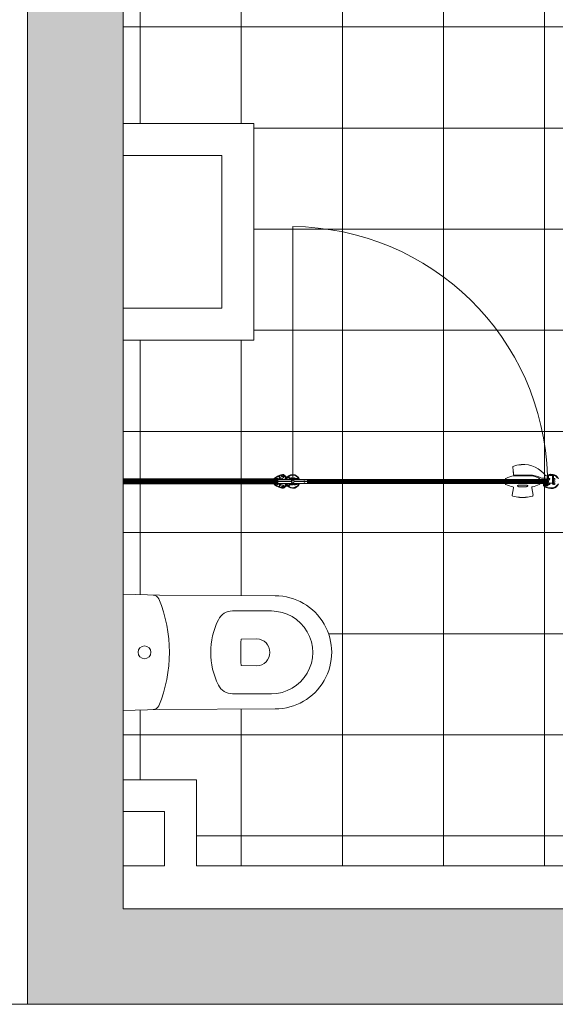
# Model space of a CAD drawing. Units: millimetres. Extents: x 7076 to 58267, y -6838 to 66968.
# Drawn here: x 11763 to 11931, y -1455 to -1146 of the extents above; entities that cross this region are included whole.
import ezdxf

# ---------------------------------------------------------------- set-up
doc = ezdxf.new("R2010")
doc.units = ezdxf.units.MM
doc.layers.get('0').update_dxf_attribs({"lineweight": 5})
doc.layers.add('MİMARİ_ALTLIK', color=251, linetype='Continuous', lineweight=9)

# ---------------------------------------------------------------- blocks, each defined once
blk = doc.blocks.new('std_takım-klozet_plan')
for p, q in [((-13.02, -46.54), (-13.02, -34.35)), ((-4.17, -37.07), (-4.27, -41.97)), ((4.13, -37.07), (4.23, -41.97)), ((12.98, -46.54), (12.98, -34.35))]:
    blk.add_line(p, q)
blk.add_lwpolyline([(17.95, -11.42), (18.25, 0), (-18.25, 0), (-17.95, -11.42), (-17.75, -47.75, 1.00005), (17.75, -47.75)], format="xyb", close=True)
blk.add_circle((0, -6.7), 2)
for centre, radius, start, end in [((-15.95, -9.42), 2, 180, 246.1153), ((0, 30.34), 44.84, 248.0527, 291.9473), ((15.95, -9.42), 2, 293.8847, 0), ((-0.02, -50.7), 23.2, 63.7598, 116.2402), ((-8.02, -34.35), 5, 116.8698, 180), ((7.98, -34.35), 5, 0, 63.1302), ((-0.02, -93.53), 56.61, 89.9999, 94.2027), ((-0.02, -93.48), 56.56, 85.7955, 90.0001), ((-0.06, -41.82), 4.22, 181.978, 270.4953), ((0.02, -41.82), 4.21, 269.508, 358.0425), ((-0.02, -46.54), 13, 179.9961, 0.0039)]:
    blk.add_arc(centre, radius, start, end)

msp = doc.modelspace()

# ---------------------------------------------------------------- hatches: boundary and pattern name
at = {"layer": 'MİMARİ_ALTLIK'}
h = msp.add_hatch(dxfattribs=at)
h.set_pattern_fill('ANSI36', color=251)
h.set_pattern_definition([(45, (-4063.4872, -71257.984), (1.68379802, 6.17392608), [7.9375, -1.5875, 0, -1.5875])])
h.paths.add_polyline_path([(12205.687, -895), (11765.687, -895), (11765.687, -1455), (12205.687, -1455), (12205.687, -1425), (11795.687, -1425), (11795.687, -925), (12205.687, -925)])
h = msp.add_hatch(dxfattribs=at)
h.set_pattern_fill('NET', color=251, scale=10, double=1)
h.set_pattern_definition([(0, (-72812.74, -63314.68), (0, 31.75), []), (90, (-72812.74, -63314.68), (-31.75, 2e-15), [])])
h.paths.add_polyline_path([(12180.187, -945.831), (12180.187, -1007.331), (12130.187, -1007.331), (12130.187, -945.831)], flags=16)
h.paths.add_polyline_path([(12074.687, -945.831), (12074.687, -1007.331), (12024.687, -1007.331), (12024.687, -945.831)], flags=16)
edge = h.paths.add_edge_path(flags=16)
edge.add_line((11929.678, -952.922), (11929.478, -989.25))
edge.add_arc((11911.729, -989.251), 17.749, -180.00284, 0.00284, ccw=False)
edge.add_line((11893.979, -989.25), (11893.779, -952.922))
edge.add_line((11893.779, -952.922), (11893.479, -941.5))
edge.add_line((11893.479, -941.5), (11929.979, -941.5))
edge.add_line((11929.979, -941.5), (11929.678, -952.922))
h.paths.add_polyline_path([(12067.687, -1340), (12067.687, -1401.5), (12017.687, -1401.5), (12017.687, -1340)], flags=16)
h.paths.add_polyline_path([(12173.187, -1340), (12173.187, -1401.5), (12123.187, -1401.5), (12123.187, -1340)], flags=16)
edge = h.paths.add_edge_path()
edge.add_line((12197.687, -1291.5), (12188.687, -1291.5))
edge.add_line((12188.687, -1291.5), (12188.687, -1411.5))
edge.add_line((12188.687, -1411.5), (12107.687, -1411.5))
edge.add_line((12107.687, -1411.5), (12107.687, -1291.5))
edge.add_line((12107.687, -1291.5), (12098.687, -1291.5))
edge.add_line((12098.687, -1291.5), (12098.687, -1411.5))
edge.add_line((12098.687, -1411.5), (11986.687, -1411.5))
edge.add_line((11986.687, -1411.5), (11986.687, -1291.5))
edge.add_line((11986.687, -1291.5), (11977.687, -1291.5))
edge.add_line((11977.687, -1291.5), (11977.687, -1411.5))
edge.add_line((11977.687, -1411.5), (11818.687, -1411.5))
edge.add_line((11818.687, -1411.5), (11818.687, -1384.5))
edge.add_line((11818.687, -1384.5), (11795.687, -1384.5))
edge.add_line((11795.687, -1384.5), (11795.687, -1362.75))
edge.add_line((11795.687, -1362.75), (11807.109, -1362.45))
edge.add_line((11807.109, -1362.45), (11843.438, -1362.25))
edge.add_arc((11843.439, -1344.501), 17.749, 269.99716, 450.00284)
edge.add_line((11843.438, -1326.752), (11807.109, -1326.552))
edge.add_line((11807.109, -1326.552), (11795.687, -1326.25))
edge.add_line((11795.687, -1326.25), (11795.687, -1246.5))
edge.add_line((11795.687, -1246.5), (11836.687, -1246.5))
edge.add_line((11836.687, -1246.5), (11836.687, -1178.5))
edge.add_line((11836.687, -1178.5), (11795.687, -1178.5))
edge.add_line((11795.687, -1178.5), (11795.687, -1165.253))
edge.add_line((11795.687, -1165.253), (11795.687, -996.5))
edge.add_line((11795.687, -996.5), (11842.687, -996.5))
edge.add_line((11842.687, -996.5), (11842.687, -938.5))
edge.add_line((11842.687, -938.5), (11984.687, -938.5))
edge.add_line((11984.687, -938.5), (11984.687, -1058.5))
edge.add_line((11984.687, -1058.5), (11993.688, -1058.5))
edge.add_line((11993.688, -1058.5), (11993.687, -938.5))
edge.add_line((11993.687, -938.5), (12096.687, -938.5))
edge.add_line((12096.687, -938.5), (12096.687, -1058.5))
edge.add_line((12096.687, -1058.5), (12105.687, -1058.5))
edge.add_line((12105.687, -1058.5), (12105.687, -938.5))
edge.add_line((12105.687, -938.5), (12193.687, -938.5))
edge.add_line((12193.687, -938.5), (12193.687, -1058.5))
edge.add_line((12193.687, -1058.5), (12202.687, -1058.5))
edge.add_line((12202.687, -1058.5), (12202.687, -974.002))
edge.add_line((12202.687, -974.002), (12505.687, -974.002))
edge.add_line((12505.687, -974.002), (12505.687, -971))
edge.add_line((12505.687, -971), (12560.687, -971))
edge.add_line((12560.687, -971), (12560.687, -1326))
edge.add_line((12560.687, -1326), (12498.687, -1326))
edge.add_line((12498.687, -1326), (12498.687, -1436))
edge.add_line((12498.687, -1436), (12380.687, -1436))
edge.add_line((12380.687, -1436), (12361.687, -1436))
edge.add_line((12361.687, -1436), (12361.687, -1365.01))
edge.add_line((12361.687, -1365.01), (12197.687, -1365.01))
edge.add_line((12197.687, -1365.01), (12197.687, -1291.5))
h = msp.add_hatch(dxfattribs=at)
h.set_pattern_fill('ANSI36', color=251)
h.set_pattern_definition([(45, (-134935.963, -59267.223), (1.68379802, 6.173926083), [7.9375, -1.5875, 0, -1.5875])])
h.paths.add_polyline_path([(12205.687, -1425), (11795.687, -1425), (11795.687, -1335), (11765.687, -1335), (11765.687, -1455), (12205.687, -1455)])

# ---------------------------------------------------------------- linework, layer by layer
at = {"layer": 'MİMARİ_ALTLIK', "color": 251}
for p, q in [((11848.938, -1290.85), (11848.938, -1210.85)), ((11846.253, -1288.846), (11846.458, -1289.057)), ((11918.185, -1287.574), (11918.043, -1286.241)), ((11918.16, -1287.611), (11918.16, -1288.098)), ((11918.16, -1287.611), (11918.183, -1287.611)), ((11918.16, -1288.098), (11918.183, -1288.098)), ((11918.183, -1287.611), (11918.183, -1288.098)), ((11918.191, -1287.619), (11918.183, -1287.611)), ((11918.206, -1288.075), (11918.183, -1288.098)), ((11918.191, -1287.617), (11918.196, -1287.652)), ((11918.206, -1287.715), (11918.206, -1288.075)), ((11918.206, -1288.075), (11918.229, -1288.098)), ((11918.229, -1287.912), (11918.229, -1288.098)), ((11918.241, -1288.086), (11918.229, -1288.098)), ((11918.317, -1288.819), (11918.244, -1288.135)), ((11918.37, -1288.867), (11923.703, -1288.867)), ((11918.592, -1289.008), (11918.592, -1288.867)), ((11923.684, -1289.008), (11923.684, -1288.867)), ((11923.703, -1288.867), (11923.714, -1288.867)), ((11923.714, -1288.867), (11923.733, -1288.867)), ((11923.733, -1288.867), (11923.748, -1288.867)), ((11923.748, -1288.867), (11923.755, -1288.867)), ((11923.755, -1288.867), (11923.768, -1288.867)), ((11923.768, -1288.867), (11923.79, -1288.867)), ((11923.79, -1288.867), (11923.803, -1288.867)), ((11923.803, -1288.867, 0), (11923.803, -1288.867, 0)), ((11923.803, -1288.867, 0), (11923.803, -1288.867, 0)), ((11923.803, -1288.867, 0), (11923.803, -1288.867, 0)), ((11923.803, -1288.867, 0), (11923.803, -1288.867, 0)), ((11929.642, -1288.717), (11929.642, -1288.731)), ((11929.642, -1288.936), (11929.642, -1288.974)), ((11929.859, -1288.666), (11929.859, -1288.632)), ((11795.687, -1290.2), (11795.687, -1290.056)), ((11795.687, -1290.056), (11844.596, -1290.056)), ((11795.687, -1291.5), (11795.687, -1290.2)), ((11795.687, -1291.644), (11795.687, -1291.5)), ((11844.596, -1291.644), (11795.687, -1291.644)), ((11795.83, -1290.2), (11844.036, -1290.2)), ((11795.83, -1290.2), (11844.095, -1290.2)), ((11795.83, -1290.2), (11795.83, -1291.5)), ((11844.596, -1290.2), (11795.83, -1290.2)), ((11844.036, -1290.46), (11795.83, -1290.46)), ((11844.224, -1290.46), (11795.83, -1290.46)), ((11844.036, -1290.72), (11795.83, -1290.72)), ((11844.224, -1290.72), (11795.83, -1290.72)), ((11844.036, -1290.98), (11795.83, -1290.98)), ((11844.036, -1291.24), (11795.83, -1291.24)), ((11844.224, -1291.24), (11795.83, -1291.24)), ((11795.83, -1291.5), (11844.095, -1291.5)), ((11795.83, -1291.5), (11844.596, -1291.5)), ((11844.224, -1290.98), (11795.96, -1290.98)), ((11796.283, -1291.5), (11844.596, -1291.5)), ((11843.733, -1290.173), (11843.103, -1290.173)), ((11843.103, -1291.527), (11843.733, -1291.527)), ((11843.502, -1289.978), (11843.718, -1289.978)), ((11843.718, -1291.722), (11843.502, -1291.722)), ((11843.718, -1289.978), (11844.12, -1289.915)), ((11844.12, -1291.785), (11843.718, -1291.722)), ((11844.053, -1290.123), (11843.733, -1290.173)), ((11843.733, -1291.527), (11844.053, -1291.577)), ((11843.816, -1290.056), (11843.816, -1290.2)), ((11843.816, -1291.5), (11843.816, -1291.644)), ((11844.036, -1290.2), (11844.036, -1291.5)), ((11844.042, -1289.926), (11844.042, -1290.056)), ((11844.302, -1289.926), (11844.042, -1289.926)), ((11844.042, -1291.774), (11844.042, -1291.644)), ((11844.302, -1291.774), (11844.042, -1291.774)), ((11844.09, -1290.422), (11844.15, -1290.422)), ((11844.15, -1291.278), (11844.09, -1291.278)), ((11844.216, -1290.254), (11844.099, -1290.138)), ((11844.099, -1291.562), (11844.216, -1291.446)), ((11844.102, -1289.926), (11844.102, -1290.056)), ((11844.102, -1291.774), (11844.102, -1291.644)), ((11844.12, -1290.056), (11844.12, -1290.457)), ((11844.12, -1291.644), (11844.12, -1290.46)), ((11844.162, -1290.2), (11928.722, -1290.2)), ((11844.162, -1291.5), (11928.722, -1291.5)), ((11844.166, -1289.93), (11844.435, -1290.196)), ((11844.435, -1291.504), (11844.166, -1291.77)), ((11844.261, -1290.723), (11844.188, -1290.85)), ((11844.188, -1290.85), (11844.261, -1290.976)), ((11844.201, -1290.386), (11844.228, -1290.311)), ((11844.228, -1291.389), (11844.201, -1291.313)), ((11844.224, -1290.056), (11844.224, -1290.457)), ((11844.224, -1291.644), (11844.224, -1290.457)), ((11844.242, -1289.926), (11844.242, -1290.056)), ((11844.242, -1291.774), (11844.242, -1291.644)), ((11844.28, -1290.2), (11853.597, -1290.2)), ((11844.28, -1290.308), (11844.28, -1290.2)), ((11844.28, -1290.807), (11844.28, -1290.308)), ((11844.28, -1290.85), (11844.28, -1290.807)), ((11844.28, -1290.807), (11848.453, -1290.807)), ((11844.28, -1290.893), (11844.28, -1290.85)), ((11844.28, -1290.85), (11848.451, -1290.85)), ((11844.28, -1291.392), (11844.28, -1290.893)), ((11844.28, -1290.893), (11848.453, -1290.893)), ((11844.28, -1291.5), (11844.28, -1291.392)), ((11844.28, -1291.5), (11853.597, -1291.5)), ((11844.302, -1289.926), (11844.302, -1290.056)), ((11844.302, -1290.2), (11844.596, -1290.2)), ((11844.302, -1291.774), (11844.302, -1291.644)), ((11844.509, -1290.2, 0), (11844.509, -1290.173, 0)), ((11844.509, -1291.527, 0), (11844.509, -1291.5, 0)), ((11844.555, -1289.054), (11844.611, -1289.078)), ((11844.772, -1289.696), (11844.577, -1289.256)), ((11844.577, -1292.444), (11844.772, -1292.004)), ((11844.596, -1290.056), (11844.596, -1290.2)), ((11844.596, -1291.5), (11844.596, -1291.644)), ((11844.611, -1289.078), (11844.635, -1289.022)), ((11844.758, -1289.183), (11844.963, -1289.644)), ((11845.692, -1289.362), (11845.581, -1289.449)), ((11845.932, -1289.58), (11845.906, -1289.443)), ((11846.653, -1289.535), (11846.403, -1289.279)), ((11846.458, -1289.057), (11846.519, -1289.119)), ((11846.458, -1289.057), (11846.458, -1289.118)), ((11846.458, -1289.118), (11846.519, -1289.119)), ((11846.519, -1289.119), (11846.888, -1289.496)), ((11847.896, -1289.976), (11847.504, -1289.584)), ((11847.504, -1292.116), (11847.896, -1291.723)), ((11847.672, -1289.415), (11848.065, -1289.808)), ((11848.065, -1291.892), (11847.672, -1292.284)), ((11849.424, -1290.807), (11852.398, -1290.807)), ((11849.424, -1290.893), (11852.398, -1290.893)), ((11849.426, -1290.85), (11852.394, -1290.85)), ((11850.181, -1290.138), (11850.137, -1290.181)), ((11850.137, -1291.519), (11850.181, -1291.562)), ((11850.193, -1289.93), (11850.497, -1289.978)), ((11850.497, -1291.722), (11850.193, -1291.77)), ((11850.547, -1290.173), (11850.227, -1290.123)), ((11850.227, -1291.577), (11850.547, -1291.527)), ((11850.497, -1289.978), (11850.58, -1289.978)), ((11850.58, -1291.722), (11850.497, -1291.722)), ((11850.905, -1290.173), (11850.547, -1290.173)), ((11850.547, -1291.527), (11850.905, -1291.527)), ((11850.958, -1290.051), (11850.958, -1290.065)), ((11850.958, -1290.145), (11850.958, -1290.2)), ((11850.958, -1291.5), (11850.958, -1291.555)), ((11850.958, -1291.635), (11850.958, -1291.648)), ((11852.845, -1290.807), (11853.597, -1290.807)), ((11852.845, -1290.893), (11853.597, -1290.893)), ((11852.849, -1290.85), (11853.597, -1290.85)), ((11853.597, -1290.308), (11853.597, -1290.2)), ((11853.597, -1290.807), (11853.597, -1290.308)), ((11853.597, -1290.46), (11928.722, -1290.46)), ((11853.597, -1290.72), (11928.722, -1290.72)), ((11853.597, -1290.85), (11853.597, -1290.807)), ((11853.597, -1290.893), (11853.597, -1290.85)), ((11853.597, -1291.392), (11853.597, -1290.893)), ((11853.597, -1290.98), (11928.722, -1290.98)), ((11853.597, -1291.24), (11928.722, -1291.24)), ((11853.597, -1291.5), (11853.597, -1291.392)), ((11856.168, -1290.2), (11857.685, -1290.2)), ((11856.168, -1291.5), (11857.685, -1291.5)), ((11915.722, -1290.2), (11926.555, -1290.2)), ((11918.538, -1289.065), (11921.138, -1289.065)), ((11923.684, -1289.008), (11918.592, -1289.008)), ((11918.811, -1290.2), (11918.811, -1290.2)), ((11919.349, -1290.2), (11919.349, -1290.2)), ((11919.937, -1292.017), (11919.745, -1292.056)), ((11920.169, -1292.004), (11919.937, -1292.017)), ((11922.18, -1292.03), (11920.097, -1292.03)), ((11921.018, -1292.005), (11920.169, -1292.004)), ((11920.272, -1289.008), (11920.272, -1289.065)), ((11920.705, -1290.2), (11920.705, -1290.2)), ((11920.9, -1289.008), (11920.9, -1289.065)), ((11922.103, -1292.007), (11921.018, -1292.005)), ((11921.138, -1289.065), (11923.738, -1289.065)), ((11921.377, -1289.008), (11921.377, -1289.065)), ((11921.572, -1290.2), (11921.572, -1290.2)), ((11922.005, -1289.008), (11922.005, -1289.065)), ((11922.325, -1292.02), (11922.103, -1292.007)), ((11922.437, -1292.039), (11922.325, -1292.02)), ((11922.928, -1290.2), (11922.927, -1290.2)), ((11923.466, -1290.2), (11923.466, -1290.2)), ((11927.126, -1289.842), (11928.938, -1289.842)), ((11927.682, -1291.944), (11927.682, -1291.798)), ((11927.736, -1291.744), (11927.898, -1291.744)), ((11927.898, -1291.744), (11927.844, -1292.026)), ((11927.844, -1292.026), (11928.819, -1292.026)), ((11928.003, -1291.677), (11928.498, -1291.689)), ((11928.087, -1291.863), (11928.636, -1291.863)), ((11928.496, -1291.786), (11928.088, -1291.776)), ((11928.938, -1289.147), (11928.611, -1289.147)), ((11928.636, -1291.863), (11928.659, -1291.745)), ((11928.802, -1291.935), (11928.711, -1292.026)), ((11928.722, -1290.2), (11928.722, -1291.5)), ((11928.819, -1292.026), (11928.765, -1291.744)), ((11928.765, -1291.744), (11929.036, -1291.744)), ((11928.938, -1289.121), (11928.938, -1291.744)), ((11929.036, -1289.337), (11929.036, -1289.121)), ((11929.036, -1291.744), (11929.036, -1289.337)), ((11929.231, -1289.337), (11929.231, -1290.061)), ((11929.231, -1291.64), (11929.231, -1291.885)), ((11929.311, -1290.724), (11929.238, -1290.85)), ((11929.238, -1290.85), (11929.311, -1290.977)), ((11929.441, -1291.357), (11929.48, -1291.357)), ((11929.48, -1291.357), (11930.292, -1291.357)), ((11929.642, -1288.974), (11930.563, -1288.974)), ((11930.292, -1291.357), (11930.563, -1291.357)), ((11930.509, -1291.357), (11930.509, -1291.674)), ((11930.834, -1291.674), (11930.509, -1291.674)), ((11930.563, -1288.974), (11930.563, -1290.924)), ((11930.563, -1288.974), (11930.834, -1289.245)), ((11930.563, -1290.924), (11930.563, -1291.357)), ((11930.834, -1291.086), (11930.563, -1291.357)), ((11930.834, -1290.924), (11930.834, -1289.245)), ((11930.834, -1291.086), (11930.834, -1290.924)), ((11930.834, -1291.674), (11930.834, -1291.086)), ((11931.329, -1290.08), (11931.41, -1290)), ((11931.41, -1291.701), (11931.329, -1291.62)), ((11844.611, -1292.622), (11844.555, -1292.646)), ((11844.635, -1292.678), (11844.611, -1292.622)), ((11844.963, -1292.055), (11844.758, -1292.517)), ((11845.581, -1292.251), (11845.692, -1292.338)), ((11845.906, -1292.257), (11845.932, -1292.119)), ((11846.458, -1292.643), (11846.253, -1292.853)), ((11846.403, -1292.42), (11846.653, -1292.165)), ((11846.519, -1292.581), (11846.458, -1292.643)), ((11846.519, -1292.581), (11846.458, -1292.582)), ((11846.458, -1292.582), (11846.458, -1292.643)), ((11846.888, -1292.204), (11846.519, -1292.581)), ((11918.288, -1292.829), (11917.87, -1295.192)), ((11919.504, -1292.237), (11919.504, -1292.246)), ((11919.745, -1292.056), (11919.715, -1292.066)), ((11921.802, -1292.561), (11920.475, -1292.561)), ((11922.773, -1292.246), (11922.773, -1292.241)), ((11923.989, -1292.829), (11924.407, -1295.192)), ((11928.96, -1292.199), (11928.532, -1292.199)), ((11929.014, -1292.101), (11929.014, -1292.145)), ((11920.18, -1295.846), (11922.097, -1295.846))]:
    msp.add_line(p, q, dxfattribs=at)
for points in [[(14615.687, -1455), (11420.687, -1455), (11420.687, -967), (11378.687, -967), (11378.687, -895), (11720.687, -895), (11720.687, -697)], [(12205.687, -895), (11765.687, -895), (11765.687, -1455), (12205.687, -1455), (12205.687, -1425), (11795.687, -1425), (11795.687, -925), (12205.687, -925), (12205.687, -895)], [(11795.687, -996.5), (11795.687, -1178.5), (11836.687, -1178.5), (11836.687, -1246.5), (11795.687, -1246.5), (11795.687, -1384.5), (11818.687, -1384.5), (11818.687, -1411.5), (11977.687, -1411.5), (11977.687, -1291.5), (11986.687, -1291.5), (11986.687, -1411.5), (12098.687, -1411.5), (12098.687, -1291.5), (12107.687, -1291.5), (12107.687, -1411.5), (12188.687, -1411.5), (12188.687, -1291.5), (12197.687, -1291.5), (12197.687, -1425), (12205.687, -1425)], [(11795.687, -1246.5), (11836.687, -1246.5), (11836.687, -1178.5), (11795.687, -1178.5)], [(11795.687, -1236.5), (11826.687, -1236.5), (11826.687, -1188.5), (11795.687, -1188.5)], [(11818.687, -1411.5), (11818.687, -1384.5), (11795.687, -1384.5)], [(11808.687, -1411.5), (11808.687, -1394.5), (11795.687, -1394.5)], [(11808.687, -1411.5), (11795.687, -1411.5)], [(11977.687, -1411.5), (11818.687, -1411.5)]]:
    msp.add_lwpolyline(points, dxfattribs=at)
for centre, radius in [((11845.865, -1289.225), 0.183), ((11845.865, -1289.225), 0.157), ((11845.865, -1289.225), 0.119), ((11845.865, -1289.225), 0.0735), ((11845.865, -1289.225), 0.0507), ((11845.865, -1289.225), 0.0272), ((11848.938, -1290.85), 0.487), ((11852.622, -1290.85), 0.227), ((11852.622, -1290.85), 0.216), ((11852.622, -1290.85), 0.202), ((11852.622, -1290.85), 0.192), ((11852.622, -1290.85), 0.164), ((11852.622, -1290.85), 0.125), ((11852.622, -1290.85), 0.0772), ((11852.622, -1290.85), 0.0532), ((11852.622, -1290.85), 0.0286), ((11845.865, -1292.475), 0.183), ((11845.865, -1292.475), 0.157), ((11845.865, -1292.475), 0.119), ((11845.865, -1292.475), 0.0735), ((11845.865, -1292.475), 0.0507), ((11845.865, -1292.475), 0.0272)]:
    msp.add_circle(centre, radius, dxfattribs=at)
for centre, radius, start, end in [((11848.353, -1291.448), 80.6, 1.63566, 89.58377), ((11921.138, -1294.826), 9.208, 93.33083, 109.16401), ((11920.6, -1285.579), 0.0542, 273.33083, 348.07913), ((11920.759, -1285.612), 0.108, 92.35991, 168.07913), ((11921.138, -1294.813), 9.317, 38.1007, 92.35991), ((11847.01, -1295.072), 6.5, 101.0787, 111.43354), ((11845.865, -1289.225), 0.542, 44.34249, 101.0787), ((11848.938, -1290.85), 2.167, 20.6766, 162.5424), ((11848.938, -1290.85), 1.972, 30, 129.81364), ((11848.948, -1290.85), 2.167, 22.20904, 90.127), ((11918.151, -1286.23), 0.108, 109.16401, 186.05076), ((11918.427, -1287.548), 0.244, 186.05971, 187.86227), ((11919.253, -1287.434), 1.078, 187.86227, 188.26998), ((11919.77, -1287.359), 1.6, 188.26998, 188.76308), ((11927.26, -1286.205), 9.178, 188.76308, 188.84903), ((11913.054, -1288.444), 5.203, 7.61789, 8.75511), ((11914.511, -1288.249), 3.733, 6.03292, 7.61789), ((11914.562, -1288.244), 3.682, 4.46157, 6.03292), ((11913.338, -1288.339), 4.909, 3.28304, 4.46157), ((11909.878, -1288.538), 8.375, 3.16353, 3.28304), ((11967.999, -1285.325), 49.835, 183.16353, 183.18362), ((11934.373, -1287.196), 16.157, 183.18362, 183.2464), ((11919.024, -1288.066), 0.783, 183.2464, 184.54222), ((11918.629, -1288.098), 0.387, 184.54222, 185.02332), ((11918.426, -1288.116), 0.183, 185.02331, 186.04194), ((11918.37, -1288.813), 0.0542, 186.05076, 270), ((11923.803, -1288.867), 0.000286, 269.99998, 330.90352), ((11923.323, -1296.436), 7.583, 73.58961, 86.3649), ((11931.921, -1289.118), 8.121, 178.12915, 178.17882), ((11931.097, -1289.092), 7.296, 178.17882, 178.20157), ((11923.75, -1288.861), 0.0544, 355.15117, 358.20157), ((11923.768, -1288.862), 0.0362, 353.92925, 355.15117), ((11923.8, -1288.866), 0.00409, 343.15511, 353.92925), ((11923.802, -1288.867), 0.00156, 330.90355, 343.15512), ((11924.053, -1288.851), 0.248, 174.48419, 176.62647), ((11924.396, -1288.871), 0.592, 176.62647, 177.52473), ((11924.472, -1288.874), 0.667, 177.52473, 178.12915), ((11923.896, -1288.834), 0.0905, 171.44787, 173.41735), ((11923.972, -1288.843), 0.167, 173.41735, 174.48419), ((11923.824, -1288.821), 0.017, 159.73302, 169.41625), ((11923.887, -1288.833), 0.0812, 169.41625, 171.44787), ((11923.81, -1288.816), 0.00236, 134.85876, 154.88499), ((11923.817, -1288.819), 0.00983, 154.88499, 159.73302), ((11929.532, -1289.337), 0.639, 115.67703, 156.04466), ((11929.577, -1289.337), 0.542, 115.67703, 180), ((11929.532, -1289.337), 0.542, 115.67703, 156.04466), ((11930.259, -1290.85), 2.318, 101.57625, 115.67703), ((11930.259, -1290.85), 2.221, 100.38124, 115.67703), ((11930.305, -1290.85), 2.221, 20.13426, 115.67703), ((11930.305, -1290.85), 2.026, 30.75042, 115.67703), ((11929.805, -1288.632), 0.0542, 0, 101.57625), ((11843.417, -1290.117), 0.379, 125.94249, 179.04762), ((11843.103, -1290.108), 0.065, 182.30036, 270), ((11843.103, -1291.592), 0.065, 90, 177.69964), ((11843.417, -1291.583), 0.379, 180.95238, 234.05751), ((11847.01, -1295.072), 6.5, 112.19496, 125.94249), ((11847.01, -1286.628), 6.5, 234.05751, 247.80504), ((11843.502, -1289.924), 0.0542, 151.16454, 270), ((11843.502, -1291.776), 0.0542, 90, 208.83546), ((11843.663, -1290.012), 0.238, 123.48606, 151.16454), ((11843.663, -1291.687), 0.238, 208.83546, 236.51394), ((11847.01, -1295.072), 6.305, 112.70091, 123.48606), ((11847.01, -1286.628), 6.305, 236.51394, 247.29909), ((11844.09, -1290.476), 0.0542, 90, 180), ((11844.09, -1291.224), 0.0542, 180, 270), ((11844.061, -1290.176), 0.0542, 45.24084, 98.88066), ((11844.061, -1291.523), 0.0542, 261.11934, 314.75916), ((11844.128, -1289.968), 0.0542, 45.24084, 98.88066), ((11844.128, -1291.731), 0.0542, 261.11934, 314.75916), ((11844.15, -1290.368), 0.0542, 270, 340), ((11844.15, -1291.332), 0.0542, 20, 90), ((11844.178, -1290.292), 0.0542, 340, 45.24084), ((11844.178, -1291.408), 0.0542, 314.75916, 20), ((11845.255, -1290.85), 1.002, 166.64882, 193.35118), ((11845.255, -1290.85), 1.002, 166.64882, 172.75014), ((11845.255, -1290.85), 1.002, 187.24986, 193.35118), ((11844.396, -1290.235), 0.0542, 39.79706, 45.24084), ((11844.396, -1291.465), 0.0542, 314.75916, 320.20294), ((11845.255, -1290.85), 1.002, 40.43979, 139.56021), ((11845.255, -1290.85), 1.002, 220.43979, 270), ((11847.01, -1295.072), 6.5, 111.43354, 112.19496), ((11844.775, -1289.86), 0.0975, 115.87046, 295.87046), ((11844.775, -1291.839), 0.0975, 64.12954, 244.12954), ((11845.255, -1290.85), 1.197, 115.17968, 115.87046), ((11845.255, -1290.85), 1.197, 244.12954, 244.82032), ((11844.723, -1289.718), 0.0542, 295.17968, 23.92666), ((11844.723, -1291.982), 0.0542, 336.07334, 64.82032), ((11847.01, -1295.072), 6.305, 104.98319, 110.9276), ((11845.255, -1290.85), 1.002, 99.73987, 115.87046), ((11845.255, -1290.85), 1.002, 244.12954, 260.26013), ((11845.012, -1289.622), 0.0542, 203.92666, 281.18493), ((11845.012, -1292.077), 0.0542, 78.81507, 156.07334), ((11845.255, -1290.85), 1.197, 99.73987, 101.18493), ((11845.255, -1290.85), 1.197, 258.81507, 260.26013), ((11845.069, -1289.766), 0.0975, 279.73987, 99.73987), ((11845.069, -1291.934), 0.0975, 260.26013, 80.26013), ((11845.255, -1290.85), 1.002, 270, 319.56021), ((11845.4, -1289.055), 0.0758, 339.92896, 104.98319), ((11845.865, -1289.225), 0.42, 159.92896, 209.69433), ((11845.548, -1289.406), 0.0542, 209.69433, 308.21396), ((11845.865, -1289.225), 0.225, 79.09283, 198.78588), ((11845.865, -1289.225), 0.217, 79.04353, 180), ((11845.865, -1289.225), 0.217, 180, 198.79779), ((11845.668, -1289.332), 0.0379, 308.21396, 114.61887), ((11845.865, -1289.225), 0.206, 78.17146, 180), ((11845.865, -1289.225), 0.206, 180, 199.60801), ((11845.865, -1289.225), 0.192, 74.79689, 180), ((11845.865, -1289.225), 0.192, 180, 202.79535), ((11845.865, -1289.225), 0.217, 218.15113, 280.72127), ((11845.865, -1289.225), 0.206, 217.34091, 281.63778), ((11845.865, -1289.225), 0.192, 214.15357, 285.15503), ((11845.944, -1289.014), 0.0379, 164.25491, 334.57907), ((11845.943, -1289.436), 0.0379, 25.84109, 190.62002), ((11845.985, -1289.57), 0.0542, 190.62002, 289.13965), ((11845.865, -1289.225), 0.192, 295.46621, 64.03709), ((11845.865, -1289.225), 0.206, 298.98346, 60.66252), ((11845.865, -1289.225), 0.217, 299.89997, 59.79045), ((11845.865, -1289.225), 0.225, 299.97576, 59.74115), ((11845.865, -1289.225), 0.42, 289.13965, 347.46616), ((11846.349, -1289.332), 0.0758, 44.34249, 167.46616), ((11849.056, -1290.85), 2.687, 152.81986, 165.9992), ((11849.056, -1290.85), 2.687, 194.0008, 207.18014), ((11847.069, -1288.752), 0.65, 224.34249, 304.63966), ((11849.056, -1290.85), 2.492, 149.89607, 164.87833), ((11849.056, -1290.85), 2.492, 195.12167, 210.10393), ((11846.599, -1289.588), 0.0758, 332.81986, 44.34249), ((11848.938, -1290.85), 2.167, 197.4576, 339.3234), ((11846.826, -1289.557), 0.0867, 329.89607, 44.34249), ((11848.938, -1290.85), 1.972, 140.18636, 160.75123), ((11848.938, -1290.85), 1.972, 199.24877, 219.81364), ((11847.465, -1289.622), 0.0542, 45, 140.18636), ((11847.711, -1289.377), 0.0542, 129.81364, 225), ((11848.938, -1290.85), 1.972, 230.18636, 330), ((11848.299, -1290.21), 0.428, 156.0726, 178.61231), ((11848.299, -1291.489), 0.428, 181.38769, 203.9274), ((11847.858, -1290.015), 0.0542, 336.0726, 45), ((11847.858, -1291.685), 0.0542, 315, 23.9274), ((11848.103, -1289.77), 0.0542, 225, 293.9274), ((11848.103, -1291.93), 0.0542, 66.0726, 135), ((11848.299, -1290.21), 0.233, 69.45057, 177.44994), ((11848.299, -1291.489), 0.233, 182.55006, 290.54943), ((11848.922, -1290.853), 1.067, 217.3157, 219.33678), ((11848.922, -1290.853), 1.067, 140.78319, 142.26083), ((11848.299, -1290.21), 0.206, 58.98384, 177.11414), ((11848.299, -1291.489), 0.206, 182.88586, 301.01616), ((11848.299, -1290.21), 0.428, 81.18724, 113.9274), ((11848.299, -1291.489), 0.428, 246.0726, 278.81276), ((11848.938, -1290.85), 0.975, 90, 138.18969), ((11848.938, -1290.85), 0.975, 221.81031, 318.18969), ((11848.922, -1290.853), 1.067, 231.85673, 234.56024), ((11848.922, -1290.853), 1.067, 124.8865, 127.46323), ((11848.373, -1289.734), 0.0542, 261.18724, 296.88306), ((11848.373, -1291.966), 0.0542, 63.11694, 98.81276), ((11848.938, -1290.85), 0.867, 90, 131.40962), ((11848.938, -1290.85), 0.867, 228.59038, 311.40962), ((11848.399, -1289.941), 0.0542, 249.45057, 300.67511), ((11848.399, -1291.758), 0.0542, 59.32489, 110.54943), ((11848.938, -1290.85), 1.197, 112.23843, 116.88306), ((11848.938, -1290.85), 1.197, 243.11694, 247.76157), ((11848.938, -1290.85), 1.002, 112.23843, 120.67511), ((11848.938, -1290.85), 1.002, 239.32489, 247.76157), ((11848.938, -1290.85), 0.487, 5.09969, 174.90031), ((11848.938, -1290.85), 0.487, 185.09969, 354.90031), ((11848.522, -1289.832), 0.0975, 292.23843, 112.23843), ((11848.522, -1291.868), 0.0975, 247.76157, 67.76157), ((11848.922, -1290.853), 1.067, 253.51631, 288.29184), ((11848.922, -1290.853), 1.067, 71.69088, 106.46427), ((11848.938, -1290.85), 0.975, 41.81031, 90), ((11848.938, -1290.85), 0.867, 48.59038, 90), ((11848.948, -1290.85), 2.167, 269.873, 337.79096), ((11849.354, -1289.832), 0.0975, 67.76157, 247.76157), ((11849.354, -1291.868), 0.0975, 112.23843, 292.23843), ((11848.938, -1290.85), 1.002, 59.32489, 67.76157), ((11848.938, -1290.85), 1.002, 292.23843, 300.67511), ((11848.938, -1290.85), 1.197, 63.11694, 67.76157), ((11848.938, -1290.85), 1.197, 292.23843, 296.88306), ((11849.477, -1289.941), 0.0542, 239.32489, 290.54943), ((11849.477, -1291.758), 0.0542, 69.45057, 120.67511), ((11849.578, -1290.21), 0.206, 2.88586, 121.01616), ((11849.578, -1291.489), 0.206, 238.98384, 357.11414), ((11849.504, -1289.734), 0.0542, 243.11694, 278.81276), ((11849.504, -1291.966), 0.0542, 81.18724, 116.88306), ((11849.578, -1290.21), 0.233, 2.55006, 110.54943), ((11849.578, -1291.489), 0.233, 249.45057, 357.44994), ((11849.578, -1290.21), 0.428, 35.05623, 98.81276), ((11849.578, -1291.489), 0.428, 261.18724, 324.94377), ((11848.922, -1290.853), 1.067, 52.66258, 54.80896), ((11848.922, -1290.853), 1.067, 305.66269, 307.87176), ((11849.973, -1289.933), 0.0542, 215.05623, 306.75503), ((11849.973, -1291.766), 0.0542, 53.24497, 144.94377), ((11850.154, -1290.176), 0.249, 81.11934, 126.75503), ((11850.154, -1291.523), 0.249, 233.24497, 278.88066), ((11850.175, -1290.22), 0.0542, 134.75916, 158.61175), ((11850.175, -1291.48), 0.0542, 201.38825, 225.24084), ((11850.219, -1290.176), 0.0542, 81.11934, 134.75916), ((11850.219, -1291.523), 0.0542, 225.24084, 278.88066), ((11850.58, -1289.902), 0.0758, 270, 30), ((11850.58, -1291.798), 0.0758, 330, 90), ((11850.905, -1290.108), 0.065, 270, 20.6766), ((11850.905, -1291.592), 0.065, 339.3234, 90), ((11850.904, -1290.051), 0.0542, 0, 22.20904), ((11850.904, -1291.648), 0.0542, 337.79096, 0), ((11916.047, -1290.2), 0.325, 118.58705, 180), ((11916.047, -1291.5), 0.325, 180, 241.41295), ((11919.52, -1296.573), 7.583, 98.68397, 118.58705), ((11919.52, -1285.127), 7.583, 241.41295, 259.32352), ((11918.538, -1290.148), 1.083, 90, 98.68397), ((11920.08, -1293.569), 1.539, 94.47822, 97.19736), ((11920.089, -1293.687), 1.656, 92.11094, 94.47822), ((11920.097, -1293.888), 1.857, 90, 92.11094), ((11922.18, -1293.876), 1.846, 87.09382, 90), ((11922.195, -1293.58), 1.549, 83.63114, 87.09382), ((11923.738, -1290.148), 1.083, 81.31603, 90), ((11922.757, -1296.573), 7.583, 70.79081, 81.31603), ((11922.757, -1285.127), 7.583, 280.67648, 298.58705), ((11922.757, -1296.573), 7.583, 70.69802, 70.79081), ((11922.757, -1296.573), 7.583, 61.41295, 70.69802), ((11923.323, -1296.436), 7.583, 60.81432, 73.58961), ((11926.23, -1290.2), 0.325, 0, 61.41295), ((11926.23, -1291.5), 0.325, 298.58705, 0), ((11927.126, -1289.626), 0.217, 240.81432, 255.40716), ((11927.126, -1289.626), 0.217, 255.40716, 270), ((11927.736, -1291.798), 0.0542, 90, 180), ((11928.223, -1291.944), 0.542, 180, 232.69085), ((11928.001, -1291.785), 0.108, 88.6312, 169.11447), ((11928.087, -1291.82), 0.0433, 88.60203, 270), ((11928.64, -1288.93), 0.217, 218.1007, 270), ((11928.498, -1291.737), 0.0489, 268.60203, 90), ((11928.712, -1291.755), 0.0542, 10.88553, 169.11447), ((11929.047, -1289.121), 0.108, 156.04466, 180), ((11929.177, -1292.101), 0.162, 90, 180), ((11929.047, -1289.121), 0.0108, 156.04466, 180), ((11929.177, -1291.885), 0.0542, 270, 0), ((11929.577, -1289.337), 0.347, 115.67703, 180), ((11929.307, -1290.061), 0.0758, 180, 321.66063), ((11929.307, -1291.64), 0.0758, 38.33937, 180), ((11930.305, -1290.85), 1.002, 127.80754, 172.75014), ((11930.305, -1290.85), 1.002, 187.24986, 232.19246), ((11930.305, -1290.85), 1.197, 127.80754, 141.66063), ((11930.305, -1290.85), 1.197, 218.33937, 232.19246), ((11929.631, -1289.981), 0.0975, 307.80754, 127.80754), ((11929.631, -1291.719), 0.0975, 232.19246, 52.19246), ((11930.401, -1291.392), 0.108, 0, 18.67695), ((11930.305, -1290.85), 2.026, 281.73807, 329.24958), ((11930.305, -1290.85), 2.221, 281.73807, 339.86574), ((11930.979, -1289.981), 0.0975, 52.19246, 232.19246), ((11930.979, -1291.719), 0.0975, 127.80754, 307.80754), ((11930.305, -1290.85), 1.002, 307.80754, 52.19246), ((11930.305, -1290.85), 1.197, 40.31683, 52.19246), ((11930.305, -1290.85), 1.197, 307.80754, 319.68317), ((11931.276, -1290.027), 0.0758, 220.31683, 314.75916), ((11931.276, -1291.674), 0.0758, 45.24084, 139.68317), ((11847.01, -1286.628), 6.5, 247.80504, 248.56646), ((11847.01, -1286.628), 6.5, 248.56646, 258.9213), ((11847.01, -1286.628), 6.305, 249.0724, 255.01681), ((11845.4, -1292.645), 0.0758, 255.01681, 20.07104), ((11845.865, -1292.475), 0.42, 150.30567, 200.07104), ((11845.548, -1292.294), 0.0542, 51.78604, 150.30567), ((11845.865, -1292.475), 0.225, 161.21412, 280.90717), ((11845.865, -1292.475), 0.217, 161.20221, 180), ((11845.865, -1292.475), 0.217, 180, 280.95647), ((11845.668, -1292.368), 0.0379, 245.38113, 51.78604), ((11845.865, -1292.475), 0.206, 160.39199, 180), ((11845.865, -1292.475), 0.206, 180, 281.82854), ((11845.865, -1292.475), 0.192, 157.20465, 180), ((11845.865, -1292.475), 0.192, 180, 285.20311), ((11845.865, -1292.475), 0.217, 79.27873, 141.84887), ((11845.865, -1292.475), 0.206, 78.36222, 142.65909), ((11845.865, -1292.475), 0.192, 74.84497, 145.84643), ((11845.865, -1292.475), 0.542, 258.9213, 315.65751), ((11845.943, -1292.264), 0.0379, 169.37998, 334.15891), ((11845.944, -1292.685), 0.0379, 25.42093, 195.74509), ((11845.985, -1292.129), 0.0542, 70.86035, 169.37998), ((11845.865, -1292.475), 0.192, 295.96291, 64.53379), ((11845.865, -1292.475), 0.206, 299.33748, 61.01654), ((11845.865, -1292.475), 0.217, 300.20955, 60.10003), ((11845.865, -1292.475), 0.225, 300.25885, 60.02424), ((11845.865, -1292.475), 0.42, 12.53384, 70.86035), ((11846.349, -1292.367), 0.0758, 192.53384, 315.65751), ((11847.069, -1292.948), 0.65, 55.36034, 135.65751), ((11846.599, -1292.112), 0.0758, 315.65751, 27.18014), ((11846.826, -1292.143), 0.0867, 315.65751, 30.10393), ((11847.465, -1292.078), 0.0542, 219.81364, 315), ((11847.711, -1292.323), 0.0542, 135, 230.18636), ((11918.075, -1292.792), 0.217, 349.96498, 79.32352), ((11919.59, -1292.246), 0.086, 169.40808, 185.8011), ((11919.601, -1292.245), 0.0967, 185.8011, 200.41084), ((11919.595, -1292.247), 0.0914, 159.44525, 169.40808), ((11919.612, -1292.253), 0.109, 151.09556, 159.44525), ((11919.617, -1292.239), 0.114, 200.41084, 210.63796), ((11919.625, -1292.26), 0.124, 143.26262, 151.09556), ((11919.653, -1292.217), 0.156, 210.63796, 218.09292), ((11919.655, -1292.283), 0.161, 137.25409, 143.26262), ((11919.678, -1292.197), 0.188, 218.09292, 225.95836), ((11919.675, -1292.301), 0.189, 130.33596, 137.25409), ((11919.739, -1292.134), 0.276, 225.95836, 231.32494), ((11919.723, -1292.357), 0.263, 125.36247, 130.33596), ((11919.752, -1292.398), 0.312, 119.50828, 125.36247), ((11919.817, -1292.513), 0.445, 115.39733, 119.50828), ((11919.815, -1292.129), 0.326, 233.07549, 238.10066), ((11919.851, -1292.585), 0.524, 110.78076, 115.39733), ((11919.887, -1292.013), 0.463, 238.10066, 241.64149), ((11919.921, -1292.77), 0.722, 107.42941, 110.78076), ((11919.934, -1291.927), 0.561, 241.64149, 246.59402), ((11919.955, -1292.878), 0.835, 103.52559, 107.42941), ((11920.046, -1291.666), 0.845, 246.59402, 249.8833), ((11920.11, -1291.493), 1.029, 249.8833, 254.05191), ((11920.017, -1293.138), 1.102, 100.56658, 103.52559), ((11920.043, -1293.275), 1.242, 97.19736, 100.56658), ((11920.243, -1291.028), 1.513, 254.05191, 256.88754), ((11920.295, -1290.804), 1.742, 256.88754, 259.37595), ((11920.382, -1290.341), 2.214, 259.37595, 261.33416), ((11920.421, -1290.08), 2.478, 261.33416, 263.99653), ((11920.471, -1289.607), 2.954, 263.99653, 266.22987), ((11920.478, -1289.51), 3.051, 266.22987, 268.09132), ((11920.475, -1289.585), 2.976, 268.09132, 270), ((11921.802, -1289.631), 2.93, 270, 270.75865), ((11921.801, -1289.548), 3.013, 270.75865, 271.49633), ((11921.799, -1289.484), 3.077, 271.49633, 274.18634), ((11921.823, -1289.819), 2.741, 274.18634, 277.20619), ((11921.858, -1290.092), 2.466, 277.20619, 279.05709), ((11921.931, -1290.548), 2.004, 279.05709, 281.3352), ((11921.973, -1290.759), 1.789, 281.3352, 283.20917), ((11922.209, -1293.454), 1.422, 82.15825, 83.63114), ((11922.06, -1291.128), 1.41, 283.20917, 285.58769), ((11922.229, -1293.306), 1.273, 80.51256, 82.15825), ((11922.101, -1291.276), 1.256, 285.58769, 287.39718), ((11922.24, -1293.242), 1.209, 79.42348, 80.51256), ((11922.259, -1293.142), 1.107, 78.23424, 79.42348), ((11922.176, -1291.515), 1.005, 287.39718, 289.65825), ((11922.275, -1293.065), 1.028, 75.34345, 78.23424), ((11922.218, -1291.635), 0.878, 289.65825, 292.77196), ((11922.337, -1292.827), 0.782, 71.54749, 75.34345), ((11922.328, -1291.895), 0.596, 292.77196, 297.35802), ((11922.37, -1292.727), 0.677, 68.11687, 71.54749), ((11922.375, -1291.987), 0.493, 297.35802, 301.20444), ((11922.44, -1292.553), 0.489, 63.37138, 68.11687), ((11922.459, -1292.125), 0.331, 301.20444, 306.92451), ((11922.473, -1292.487), 0.416, 59.35578, 63.37138), ((11922.533, -1292.386), 0.298, 53.75213, 59.35578), ((11922.558, -1292.352), 0.255, 49.68794, 53.75213), ((11922.527, -1292.121), 0.293, 308.67506, 309.64151), ((11922.538, -1292.135), 0.275, 309.64151, 310.67363), ((11922.551, -1292.15), 0.255, 310.67363, 314.75975), ((11922.597, -1292.307), 0.196, 44.40037, 49.68793), ((11922.594, -1292.193), 0.194, 314.75975, 320.10959), ((11922.612, -1292.291), 0.174, 40.44701, 44.40037), ((11922.611, -1292.207), 0.172, 320.10959, 324.12245), ((11922.635, -1292.272), 0.144, 35.66494, 40.44701), ((11922.635, -1292.225), 0.142, 324.12245, 328.99467), ((11922.645, -1292.264), 0.132, 30.88974, 35.66494), ((11922.65, -1292.234), 0.125, 328.99467, 338.00954), ((11922.662, -1292.254), 0.112, 25.26495, 30.88974), ((11922.667, -1292.252), 0.106, 23.39444, 25.26495), ((11922.672, -1292.25), 0.102, 21.43945, 23.39445), ((11922.68, -1292.247), 0.0928, 6.07129, 21.43945), ((11922.677, -1292.245), 0.096, 338.00954, 349.70559), ((11922.686, -1292.246), 0.0871, 349.70559, 6.07129), ((11924.202, -1292.792), 0.217, 100.67648, 190.03502), ((11930.038, -1289.563), 3.535, 232.69085, 281.73807), ((11928.532, -1292.361), 0.162, 90, 241.7087), ((11930.038, -1289.563), 3.34, 241.7087, 281.73807), ((11928.96, -1292.145), 0.0542, 270, 0), ((11918.083, -1295.23), 0.217, 169.96498, 253.55848), ((11921.138, -1284.877), 11.01, 253.55848, 265.00452), ((11921.138, -1284.877), 11.01, 274.99548, 286.44152), ((11924.193, -1295.23), 0.217, 286.44152, 10.03502)]:
    msp.add_arc(centre, radius, start, end, dxfattribs=at)
for centre, major_axis, start_param, end_param in [((11920.493, -1285.074), (0, -7.637), -0.3089529, -0.2911413), ((11921.784, -1285.074), (0, -7.638), 0.2911413, 0.308953)]:
    msp.add_ellipse(centre, major_axis=major_axis, ratio=0.3987491, start_param=start_param, end_param=end_param, dxfattribs=at)

# ---------------------------------------------------------------- block references
at = {"layer": 'MİMARİ_ALTLIK', "color": 251, "rotation": 90.00000000000001}
msp.add_blockref('std_takım-klozet_plan', (11795.687, -1344.5), dxfattribs=at)

doc.saveas('drawing.dxf')
